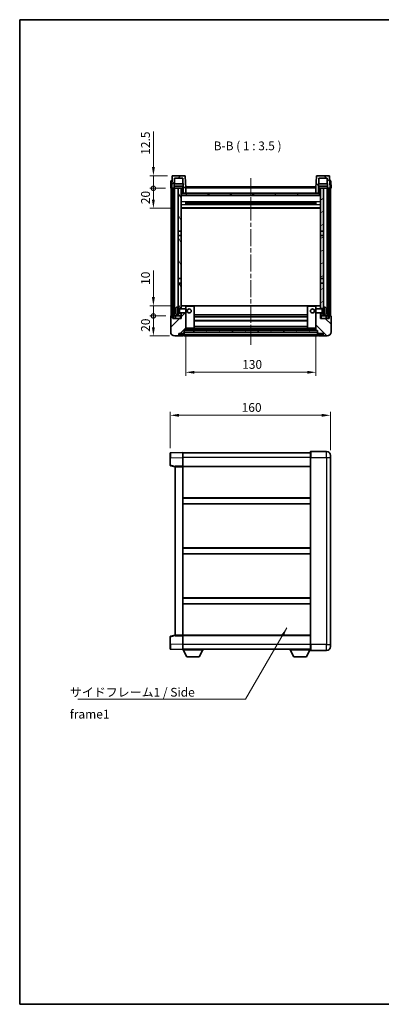
# Model space of a CAD drawing. Units: millimetres. Extents: x 0 to 7499, y 0 to 984.
# Drawn here: x 1183 to 1544, y 0 to 984 of the extents above; entities that cross this region are included whole.
import ezdxf

# ---------------------------------------------------------------- set-up
doc = ezdxf.new("R2010")
doc.units = ezdxf.units.MM
doc.header["$LTSCALE"] = 3
doc.linetypes.add('CHAIN', pattern=[0.3543, 0.2362, -0.0295, 0.0591, -0.0295])
doc.layers.get('Defpoints').update_dxf_attribs({"lineweight": 25})
for name, color, linetype, lineweight in [('Border (ISO)', 7, 'Continuous', 35), ('Centerline (ISO)', 131, 'Continuous', 18), ('Dimension (ISO)', 7, 'Continuous', 18), ('Hatch (ISO)', 1, 'Continuous', 18), ('Symbol (ISO)', 7, 'Continuous', 18), ('Visible (ISO)', 7, 'Continuous', 35), ('Visible Narrow (ISO)', 7, 'Continuous', 25)]:
    doc.layers.add(name, color=color, linetype=linetype, lineweight=lineweight)
doc.styles.add('Note Text (TK)', font='txt')
doc.dimstyles.new('Default - Method 1b (TK)', dxfattribs={"dimscale": 3, "dimtxt": 2.5, "dimasz": 2.5, "dimexe": 1, "dimexo": 1.5, "dimgap": 1, "dimtad": 1, "dimtoh": 1, "dimrnd": 1e-08, "dimdsep": 46, "dimtxsty": 'Note Text (TK)', "dimcen": 0.09, "dimdle": 5, "dimclrd": 100, "dimclre": 100, "dimclrt": 7, "dimadec": 1, "dimazin": 1, "dimtfac": 1, "dimtmove": 0, "dimatfit": 3, "dimfxl": 1, "dimtolj": 1, "dimlwd": -1, "dimlwe": -1, "dimarcsym": 0})
doc.dimstyles.new('Default - Method 1b (TK)$7', dxfattribs={"dimscale": 3, "dimtxt": 2.5, "dimasz": 2.5, "dimexe": 1, "dimexo": 1.5, "dimgap": 1, "dimtad": 1, "dimtoh": 1, "dimrnd": 1e-08, "dimdsep": 46, "dimtxsty": 'Note Text (TK)', "dimcen": 0.09, "dimdle": 5, "dimclrd": 100, "dimclre": 100, "dimclrt": 7, "dimadec": 1, "dimazin": 1, "dimtfac": 1, "dimtmove": 0, "dimatfit": 3, "dimfxl": 1, "dimtolj": 1, "dimlwd": -1, "dimlwe": -1, "dimarcsym": 0})
pattern_1 = [(45, (1132.25, -28), (-7.85772, 7.85772), [])]
pattern_2 = [(135.0002, (1132.25, -28), (-7.8577, -7.85775), [])]
pattern_3 = [(60, (1132.25, -28), (-9.6237, 5.55625), [])]

# ---------------------------------------------------------------- blocks, each defined once
blk = doc.blocks.new('図面枠 tk図枠')
at = {"layer": 'Border (ISO)'}
for p, q in [((14.5, 289), (405.5, 289)), ((14.5, 289), (14.5, 8)), ((14.5, 8), (405.5, 8))]:
    blk.add_line(p, q, dxfattribs=at)
blk = doc.blocks.new('*D57')
at = {"layer": 'Defpoints', "color": 0}
for p in [(1348.66, 673.3), (1478.66, 673.3), (1478.66, 631.3)]:
    blk.add_point(p, dxfattribs=at)
at = {"layer": 'Dimension (ISO)', "color": 100}
for p, q in [((1348.66, 668.05), (1348.66, 627.8)), ((1478.66, 668.05), (1478.66, 627.8)), ((1357.41, 631.3), (1469.91, 631.3))]:
    blk.add_line(p, q, dxfattribs=at)
for points in [[(1357.41, 632.75), (1357.41, 629.84), (1348.66, 631.3)], [(1469.91, 632.75), (1469.91, 629.84), (1478.66, 631.3)]]:
    blk.add_solid(points, dxfattribs=at)
at = {"layer": 'Dimension (ISO)', "color": 7, "insert": (1405.01, 639.17), "char_height": 8.75, "attachment_point": 4, "style": 'Note Text (TK)'}
blk.add_mtext('\\A1;130', dxfattribs=at)
blk = doc.blocks.new('*D58')
at = {"layer": 'Defpoints', "color": 0}
for p in [(1493.14, 588.31), (1333.14, 550.39), (1493.14, 548.31)]:
    blk.add_point(p, dxfattribs=at)
at = {"layer": 'Dimension (ISO)', "color": 100}
for p, q in [((1333.14, 555.64), (1333.14, 591.81)), ((1493.14, 553.56), (1493.14, 591.81)), ((1341.89, 588.31), (1484.39, 588.31))]:
    blk.add_line(p, q, dxfattribs=at)
for points in [[(1341.89, 589.77), (1341.89, 586.85), (1333.14, 588.31)], [(1484.39, 589.77), (1484.39, 586.85), (1493.14, 588.31)]]:
    blk.add_solid(points, dxfattribs=at)
at = {"layer": 'Dimension (ISO)', "color": 7, "insert": (1404.49, 596.18), "char_height": 8.75, "attachment_point": 4, "style": 'Note Text (TK)'}
blk.add_mtext('\\A1;160', dxfattribs=at)
blk = doc.blocks.new('_DotSmall')
at = {"color": 0, "linetype": 'ByBlock', "const_width": 0.5}
blk.add_lwpolyline([(-0.0625, 0, 1), (0.0625, 0, 1)], format="xyb", close=True, dxfattribs=at)
blk = doc.blocks.new('*D68')
at = {"layer": 'Defpoints', "color": 0}
for p in [(1316.41, 687.6), (1333.91, 687.6), (1337.66, 667.6)]:
    blk.add_point(p, dxfattribs=at)
at = {"layer": 'Dimension (ISO)', "color": 100}
for p, q in [((1328.66, 687.6), (1312.91, 687.6)), ((1316.41, 676.35), (1316.41, 687.6)), ((1332.41, 667.6), (1312.91, 667.6))]:
    blk.add_line(p, q, dxfattribs=at)
blk.add_solid([(1314.95, 676.35), (1317.87, 676.35), (1316.41, 667.6)], dxfattribs=at)
at = {"layer": 'Dimension (ISO)', "color": 100, "xscale": 8.75, "yscale": 8.75, "zscale": 8.75, "rotation": 90}
blk.add_blockref('_DotSmall', (1316.41, 687.6), dxfattribs=at)
at = {"layer": 'Dimension (ISO)', "color": 7, "insert": (1308.53, 671.74), "char_height": 8.75, "attachment_point": 4, "rotation": 90, "style": 'Note Text (TK)'}
blk.add_mtext('\\A1;20', dxfattribs=at)
blk = doc.blocks.new('*D69')
at = {"layer": 'Defpoints', "color": 0}
for p in [(1316.41, 697.6), (1343.26, 697.6), (1333.91, 687.6)]:
    blk.add_point(p, dxfattribs=at)
at = {"layer": 'Dimension (ISO)', "color": 100}
for p, q in [((1316.41, 706.35), (1316.41, 733.03)), ((1338.01, 697.6), (1312.91, 697.6)), ((1316.41, 687.6), (1316.41, 697.6)), ((1328.66, 687.6), (1312.91, 687.6)), ((1316.41, 687.6), (1316.41, 678.85))]:
    blk.add_line(p, q, dxfattribs=at)
blk.add_solid([(1314.95, 706.35), (1317.87, 706.35), (1316.41, 697.6)], dxfattribs=at)
at = {"layer": 'Dimension (ISO)', "color": 100, "xscale": 8.75, "yscale": 8.75, "zscale": 8.75, "rotation": 90}
blk.add_blockref('_DotSmall', (1316.41, 687.6), dxfattribs=at)
at = {"layer": 'Dimension (ISO)', "color": 7, "insert": (1308.53, 718.6), "char_height": 8.75, "attachment_point": 4, "rotation": 90, "style": 'Note Text (TK)'}
blk.add_mtext('\\A1;10', dxfattribs=at)
blk = doc.blocks.new('*D70')
at = {"layer": 'Defpoints', "color": 0}
for p in [(1316.41, 815.1), (1333.66, 815.1), (1343.16, 795.1)]:
    blk.add_point(p, dxfattribs=at)
at = {"layer": 'Dimension (ISO)', "color": 100}
for p, q in [((1328.41, 815.1), (1312.91, 815.1)), ((1316.41, 803.85), (1316.41, 815.1)), ((1337.91, 795.1), (1312.91, 795.1))]:
    blk.add_line(p, q, dxfattribs=at)
blk.add_solid([(1314.95, 803.85), (1317.87, 803.85), (1316.41, 795.1)], dxfattribs=at)
at = {"layer": 'Dimension (ISO)', "color": 100, "xscale": 8.75, "yscale": 8.75, "zscale": 8.75, "rotation": 90}
blk.add_blockref('_DotSmall', (1316.41, 815.1), dxfattribs=at)
at = {"layer": 'Dimension (ISO)', "color": 7, "insert": (1308.53, 799.24), "char_height": 8.75, "attachment_point": 4, "rotation": 90, "style": 'Note Text (TK)'}
blk.add_mtext('\\A1;20', dxfattribs=at)
blk = doc.blocks.new('*D71')
at = {"layer": 'Defpoints', "color": 0}
for p in [(1316.41, 827.6), (1335.58, 827.6), (1333.66, 815.1)]:
    blk.add_point(p, dxfattribs=at)
at = {"layer": 'Dimension (ISO)', "color": 100}
for p, q in [((1316.41, 836.35), (1316.41, 871.78)), ((1330.33, 827.6), (1312.91, 827.6)), ((1316.41, 815.1), (1316.41, 827.6)), ((1328.41, 815.1), (1312.91, 815.1)), ((1316.41, 815.1), (1316.41, 806.35))]:
    blk.add_line(p, q, dxfattribs=at)
blk.add_solid([(1314.95, 836.35), (1317.87, 836.35), (1316.41, 827.6)], dxfattribs=at)
at = {"layer": 'Dimension (ISO)', "color": 100, "xscale": 8.75, "yscale": 8.75, "zscale": 8.75, "rotation": 90}
blk.add_blockref('_DotSmall', (1316.41, 815.1), dxfattribs=at)
at = {"layer": 'Dimension (ISO)', "color": 7, "insert": (1308.53, 848.6), "char_height": 8.75, "attachment_point": 4, "rotation": 90, "style": 'Note Text (TK)'}
blk.add_mtext('\\A1;12.5', dxfattribs=at)

msp = doc.modelspace()

# ---------------------------------------------------------------- hatches: boundary and pattern name
at = {"layer": 'Hatch (ISO)'}
h = msp.add_hatch(dxfattribs=at)
h.set_pattern_fill('ANSI31', color=256, scale=88.9, style=0)
h.set_pattern_definition(pattern_1)
edge = h.paths.add_edge_path()
edge.add_ellipse((1335.5769, 827.0964), major_axis=(0, 0.5), ratio=1, start_angle=0, end_angle=88)
edge.add_line((1335.0772, 827.1138), (1334.6575, 815.0964))
edge.add_line((1334.6575, 815.0964), (1335.4075, 815.0964))
edge.add_line((1335.4075, 815.0964), (1336.4075, 815.0964))
edge.add_line((1336.4075, 815.0964), (1337.1591, 815.0964))
edge.add_line((1337.1591, 815.0964), (1337.5083, 825.0964))
edge.add_line((1337.5083, 825.0964), (1345.8068, 825.0964))
edge.add_line((1345.8068, 825.0964), (1346.156, 815.0964))
edge.add_line((1346.156, 815.0964), (1346.1575, 815.0964))
edge.add_line((1346.1575, 815.0964), (1346.1575, 810.0964))
edge.add_line((1346.1575, 810.0964), (1348.6575, 810.0964))
edge.add_line((1348.6575, 810.0964), (1348.6575, 815.0964))
edge.add_line((1348.6575, 815.0964), (1348.2379, 827.1138))
edge.add_ellipse((1347.7382, 827.0964), major_axis=(0.4997, 0.0174), ratio=1, start_angle=0, end_angle=88)
edge.add_line((1347.7382, 827.5964), (1335.5769, 827.5964))
h = msp.add_hatch(dxfattribs=at)
h.set_pattern_fill('ANSI31', color=256, scale=88.9, angle=90.0002105, style=0)
h.set_pattern_definition(pattern_2)
edge = h.paths.add_edge_path()
edge.add_ellipse((1479.5769, 827.0964), major_axis=(0, 0.5), ratio=1, start_angle=0, end_angle=88)
edge.add_line((1479.0772, 827.1138), (1478.6575, 815.0964))
edge.add_line((1478.6575, 815.0964), (1478.6575, 810.0964))
edge.add_line((1478.6575, 810.0964), (1481.1575, 810.0964))
edge.add_line((1481.1575, 810.0964), (1481.1575, 815.0964))
edge.add_line((1481.1575, 815.0964), (1481.1591, 815.0964))
edge.add_line((1481.1591, 815.0964), (1481.5083, 825.0964))
edge.add_line((1481.5083, 825.0964), (1489.8068, 825.0964))
edge.add_line((1489.8068, 825.0964), (1490.156, 815.0964))
edge.add_line((1490.156, 815.0964), (1490.9075, 815.0964))
edge.add_line((1490.9075, 815.0964), (1491.9075, 815.0964))
edge.add_line((1491.9075, 815.0964), (1492.6575, 815.0964))
edge.add_line((1492.6575, 815.0964), (1492.2379, 827.1138))
edge.add_ellipse((1491.7382, 827.0964), major_axis=(0.4997, 0.0174), ratio=1, start_angle=0, end_angle=88)
edge.add_line((1491.7382, 827.5964), (1479.5769, 827.5964))
h = msp.add_hatch(dxfattribs=at)
h.set_pattern_fill('ANSI31', color=256, scale=88.9, angle=14.9999778, style=0)
h.set_pattern_definition(pattern_3)
h.paths.add_polyline_path([(1490.9075, 815.0964), (1490.9075, 685.5964), (1491.6575, 685.5964), (1491.9075, 685.5964), (1491.9075, 687.5964), (1491.9075, 815.0964)])
h.paths.add_polyline_path([(1335.4075, 815.0964), (1335.4075, 687.5964), (1335.4075, 685.5964), (1335.6575, 685.5964), (1336.4075, 685.5964), (1336.4075, 815.0964)])
h = msp.add_hatch(dxfattribs=at)
h.set_pattern_fill('ANSI31', color=256, scale=88.9, angle=75.0001754, style=0)
h.set_pattern_definition([(120.0002, (1132.25, -28), (-9.62369, -5.55628), [])])
h.paths.add_polyline_path([(1341.1575, 772.3464), (1344.1575, 772.3464), (1344.1575, 815.0964), (1341.1575, 815.0964)])
h.paths.add_polyline_path([(1341.1575, 724.8464), (1344.1575, 724.8464), (1344.1575, 767.8464), (1341.1575, 767.8464)])
h.paths.add_polyline_path([(1341.1575, 696.5964), (1341.1575, 695.0964), (1344.1575, 695.0964), (1344.1575, 697.4964), (1344.1575, 720.3464), (1341.1575, 720.3464)])
h.paths.add_polyline_path([(1341.1575, 690.0964), (1341.1575, 688.5964), (1341.1575, 687.5964), (1344.1575, 687.5964), (1344.1575, 690.0964)])
h = msp.add_hatch(dxfattribs=at)
h.set_pattern_fill('ANSI31', color=256, scale=88.9, angle=105.0002455, style=0)
h.set_pattern_definition([(150.0002, (1132.25, -28), (-5.55621, -9.62373), [])])
h.paths.add_polyline_path([(1344.4075, 810.0964), (1344.4075, 808.0964), (1482.9075, 808.0964), (1482.9075, 810.0964), (1481.1575, 810.0964), (1478.6575, 810.0964), (1348.6575, 810.0964), (1346.1575, 810.0964)])
h = msp.add_hatch(dxfattribs=at)
h.set_pattern_fill('ANSI31', color=256, scale=88.9, angle=-14.9999778, style=0)
h.set_pattern_definition([(30, (1132.25, -28), (-5.55625, 9.6237), [])])
h.paths.add_polyline_path([(1483.1575, 772.3464), (1486.1575, 772.3464), (1486.1575, 815.0964), (1483.1575, 815.0964)])
h.paths.add_polyline_path([(1486.1575, 767.8464), (1483.1575, 767.8464), (1483.1575, 724.8464), (1486.1575, 724.8464)])
h.paths.add_polyline_path([(1486.1575, 695.0964), (1486.1575, 696.5964), (1486.1575, 720.3464), (1483.1575, 720.3464), (1483.1575, 697.4964), (1483.1575, 695.0964)])
h.paths.add_polyline_path([(1486.1575, 688.5964), (1486.1575, 690.0964), (1483.1575, 690.0964), (1483.1575, 687.5964), (1486.1575, 687.5964)])
h = msp.add_hatch(dxfattribs=at)
h.set_pattern_fill('ANSI31', color=256, scale=88.9, style=0)
h.set_pattern_definition(pattern_1)
edge = h.paths.add_edge_path()
edge.add_ellipse((1346.9075, 670.6464), major_axis=(0, -0.25), ratio=1, start_angle=0, end_angle=90)
edge.add_line((1347.1575, 670.6464), (1347.1575, 671.0964))
edge.add_line((1347.1575, 671.0964), (1347.1575, 673.0964))
edge.add_line((1347.1575, 673.0964), (1347.1575, 673.1964))
edge.add_line((1347.1575, 673.1964), (1348.5575, 673.1964))
edge.add_ellipse((1348.5575, 673.2964), major_axis=(0, -0.1), ratio=1, start_angle=0, end_angle=90)
edge.add_line((1348.6575, 673.2964), (1348.6575, 690.5964))
edge.add_line((1348.6575, 690.5964), (1344.1575, 690.5964))
edge.add_line((1344.1575, 690.5964), (1344.1575, 690.0964))
edge.add_line((1344.1575, 690.0964), (1344.1575, 687.5964))
edge.add_line((1344.1575, 687.5964), (1344.1575, 685.0964))
edge.add_line((1344.1575, 685.0964), (1335.6575, 685.0964))
edge.add_line((1335.6575, 685.0964), (1335.6575, 685.5964))
edge.add_line((1335.6575, 685.5964), (1335.6575, 687.5964))
edge.add_line((1335.6575, 687.5964), (1335.4075, 687.5964))
edge.add_line((1335.4075, 687.5964), (1333.9075, 687.5964))
edge.add_ellipse((1333.9075, 687.3464), major_axis=(0, 0.25), ratio=1, start_angle=0, end_angle=90)
edge.add_line((1333.6575, 687.3464), (1333.6575, 671.5964))
edge.add_ellipse((1337.6575, 671.5964), major_axis=(-4, 0), ratio=1, start_angle=0, end_angle=90)
edge.add_line((1337.6575, 667.5964), (1340.6575, 667.5964))
edge.add_ellipse((1340.6575, 668.5964), major_axis=(0, -1), ratio=1, start_angle=0, end_angle=90)
edge.add_line((1341.6575, 668.5964), (1341.6575, 670.0964))
edge.add_line((1341.6575, 670.0964), (1346.1575, 670.0964))
edge.add_line((1346.1575, 670.0964), (1346.1575, 670.3964))
edge.add_line((1346.1575, 670.3964), (1346.9075, 670.3964))
edge = h.paths.add_edge_path()
edge.add_ellipse((1348.5575, 697.4964), major_axis=(0.1, 0), ratio=1, start_angle=0, end_angle=90)
edge.add_line((1348.5575, 697.5964), (1344.2575, 697.5964))
edge.add_ellipse((1344.2575, 697.4964), major_axis=(0, 0.1), ratio=1, start_angle=0, end_angle=90)
edge.add_line((1344.1575, 697.4964), (1344.1575, 695.0964))
edge.add_line((1344.1575, 695.0964), (1344.1575, 694.5964))
edge.add_line((1344.1575, 694.5964), (1348.6575, 694.5964))
edge.add_line((1348.6575, 694.5964), (1348.6575, 697.4964))
h = msp.add_hatch(dxfattribs=at)
h.set_pattern_fill('ANSI31', color=256, scale=88.9, angle=90.0002105, style=0)
h.set_pattern_definition(pattern_2)
edge = h.paths.add_edge_path()
edge.add_ellipse((1480.4075, 670.6464), major_axis=(-0.25, 0), ratio=1, start_angle=0, end_angle=90)
edge.add_line((1480.4075, 670.3964), (1481.1575, 670.3964))
edge.add_line((1481.1575, 670.3964), (1481.1575, 670.0964))
edge.add_line((1481.1575, 670.0964), (1485.6575, 670.0964))
edge.add_line((1485.6575, 670.0964), (1485.6575, 668.5964))
edge.add_ellipse((1486.6575, 668.5964), major_axis=(-1, 0), ratio=1, start_angle=0, end_angle=90)
edge.add_line((1486.6575, 667.5964), (1489.6575, 667.5964))
edge.add_ellipse((1489.6575, 671.5964), major_axis=(0, -4), ratio=1, start_angle=0, end_angle=90)
edge.add_line((1493.6575, 671.5964), (1493.6575, 687.3464))
edge.add_ellipse((1493.4075, 687.3464), major_axis=(0.25, 0), ratio=1, start_angle=0, end_angle=90)
edge.add_line((1493.4075, 687.5964), (1491.9075, 687.5964))
edge.add_line((1491.9075, 687.5964), (1491.6575, 687.5964))
edge.add_line((1491.6575, 687.5964), (1491.6575, 685.5964))
edge.add_line((1491.6575, 685.5964), (1491.6575, 685.0964))
edge.add_line((1491.6575, 685.0964), (1483.1575, 685.0964))
edge.add_line((1483.1575, 685.0964), (1483.1575, 687.5964))
edge.add_line((1483.1575, 687.5964), (1483.1575, 690.0964))
edge.add_line((1483.1575, 690.0964), (1483.1575, 690.5964))
edge.add_line((1483.1575, 690.5964), (1478.6575, 690.5964))
edge.add_line((1478.6575, 690.5964), (1478.6575, 673.2964))
edge.add_ellipse((1478.7575, 673.2964), major_axis=(-0.1, 0), ratio=1, start_angle=0, end_angle=90)
edge.add_line((1478.7575, 673.1964), (1480.1575, 673.1964))
edge.add_line((1480.1575, 673.1964), (1480.1575, 673.0964))
edge.add_line((1480.1575, 673.0964), (1480.1575, 671.0964))
edge.add_line((1480.1575, 671.0964), (1480.1575, 670.6464))
edge = h.paths.add_edge_path()
edge.add_ellipse((1478.7575, 697.4964), major_axis=(0, 0.1), ratio=1, start_angle=0, end_angle=90)
edge.add_line((1478.6575, 697.4964), (1478.6575, 694.5964))
edge.add_line((1478.6575, 694.5964), (1483.1575, 694.5964))
edge.add_line((1483.1575, 694.5964), (1483.1575, 695.0964))
edge.add_line((1483.1575, 695.0964), (1483.1575, 697.4964))
edge.add_ellipse((1483.0575, 697.4964), major_axis=(0.1, 0), ratio=1, start_angle=0, end_angle=90)
edge.add_line((1483.0575, 697.5964), (1478.7575, 697.5964))
h = msp.add_hatch(dxfattribs=at)
h.set_pattern_fill('ANSI31', color=256, scale=88.9, angle=14.9999778, style=0)
h.set_pattern_definition(pattern_3)
h.paths.add_polyline_path([(1347.1575, 673.0964), (1347.1575, 671.0964), (1480.1575, 671.0964), (1480.1575, 673.0964)])

# ---------------------------------------------------------------- linework, layer by layer
at = {"layer": 'Centerline (ISO)', "linetype": 'CHAIN', "ltscale": 23.990969}
msp.add_line((1413.6575, 825.3464), (1413.6575, 658.8464), dxfattribs=at)
at = {"layer": 'Visible (ISO)'}
for p, q in [((1335.0772, 827.1138), (1334.6575, 815.0964)), ((1347.7382, 827.5964), (1335.5769, 827.5964)), ((1348.6575, 815.0964), (1348.2379, 827.1138)), ((1479.0772, 827.1138), (1478.6575, 815.0964)), ((1491.7382, 827.5964), (1479.5769, 827.5964)), ((1492.6575, 815.0964), (1492.2379, 827.1138)), ((1333.9194, 822.5964), (1333.6575, 815.0964)), ((1333.9194, 822.5964), (1334.9188, 822.5964)), ((1334.9194, 822.5964), (1334.9188, 822.5964)), ((1337.1591, 815.0964), (1337.5083, 825.0964)), ((1346.0862, 817.0964), (1337.2289, 817.0964)), ((1345.9989, 819.5964), (1337.3162, 819.5964)), ((1337.5083, 825.0964), (1345.8068, 825.0964)), ((1345.8068, 825.0964), (1346.156, 815.0964)), ((1345.9075, 817.0964), (1345.9075, 815.0964)), ((1348.9075, 816.5964), (1478.4075, 816.5964)), ((1348.9075, 815.0964), (1348.9075, 816.5964)), ((1478.4075, 816.5964), (1478.4075, 815.0964)), ((1481.1591, 815.0964), (1481.5083, 825.0964)), ((1490.0862, 817.0964), (1481.2289, 817.0964)), ((1489.9989, 819.5964), (1481.3162, 819.5964)), ((1481.4075, 817.0964), (1481.4075, 815.0964)), ((1481.5083, 825.0964), (1489.8068, 825.0964)), ((1489.8068, 825.0964), (1490.156, 815.0964)), ((1492.3962, 822.5964), (1492.3956, 822.5964)), ((1492.3962, 822.5964), (1493.3956, 822.5964)), ((1493.6575, 815.0964), (1493.3956, 822.5964)), ((1334.6569, 815.0964), (1333.6575, 815.0964)), ((1334.1575, 687.5964), (1334.1575, 815.0964)), ((1334.6575, 815.0964), (1334.6569, 815.0964)), ((1334.6575, 815.0964), (1337.1591, 815.0964)), ((1335.1575, 687.5964), (1335.1575, 815.0964)), ((1335.4075, 815.0964), (1335.4075, 685.5964)), ((1336.4075, 815.0964), (1335.4075, 815.0964)), ((1336.4075, 685.5964), (1336.4075, 815.0964)), ((1336.5075, 687.5964), (1336.5075, 815.0964)), ((1337.5075, 815.0964), (1337.1591, 815.0964)), ((1341.1575, 815.0964), (1337.5075, 815.0964)), ((1337.5075, 687.5964), (1337.5075, 815.0964)), ((1344.1575, 815.0964), (1341.1575, 815.0964)), ((1341.1575, 815.0964), (1341.1575, 772.3464)), ((1344.1575, 772.3464), (1344.1575, 815.0964)), ((1344.1575, 815.0964), (1345.9075, 815.0964)), ((1344.4075, 810.0964), (1344.1575, 810.0964)), ((1483.1575, 807.9964), (1344.1575, 807.9964)), ((1344.4075, 810.0964), (1344.4075, 808.0964)), ((1482.9075, 810.0964), (1344.4075, 810.0964)), ((1344.4075, 808.0964), (1482.9075, 808.0964)), ((1345.9075, 815.0964), (1346.156, 815.0964)), ((1346.156, 815.0964), (1346.1575, 815.0964)), ((1346.1575, 815.0964), (1346.1575, 810.0964)), ((1346.1575, 810.0964), (1348.6575, 810.0964)), ((1348.9075, 815.0964), (1348.6575, 815.0964)), ((1348.6575, 810.0964), (1348.6575, 815.0964)), ((1348.9075, 810.1964), (1348.6575, 810.1964)), ((1348.9075, 815.0964), (1348.9075, 810.0964)), ((1478.6575, 815.0964), (1478.4075, 815.0964)), ((1478.4075, 810.0964), (1478.4075, 815.0964)), ((1478.6575, 810.1964), (1478.4075, 810.1964)), ((1478.6575, 815.0964), (1478.6575, 810.0964)), ((1478.6575, 810.0964), (1481.1575, 810.0964)), ((1481.1575, 810.0964), (1481.1575, 815.0964)), ((1481.1575, 815.0964), (1481.1591, 815.0964)), ((1481.1591, 815.0964), (1481.4075, 815.0964)), ((1481.4075, 815.0964), (1483.1575, 815.0964)), ((1482.9075, 808.0964), (1482.9075, 810.0964)), ((1483.1575, 810.0964), (1482.9075, 810.0964)), ((1486.1575, 815.0964), (1483.1575, 815.0964)), ((1483.1575, 815.0964), (1483.1575, 772.3464)), ((1486.1575, 772.3464), (1486.1575, 815.0964)), ((1489.8075, 815.0964), (1486.1575, 815.0964)), ((1490.156, 815.0964), (1489.8075, 815.0964)), ((1489.8075, 687.5964), (1489.8075, 815.0964)), ((1490.156, 815.0964), (1492.6575, 815.0964)), ((1490.8075, 687.5964), (1490.8075, 815.0964)), ((1490.9075, 815.0964), (1490.9075, 685.5964)), ((1491.9075, 815.0964), (1490.9075, 815.0964)), ((1491.9075, 685.5964), (1491.9075, 815.0964)), ((1492.1575, 687.5964), (1492.1575, 815.0964)), ((1492.6581, 815.0964), (1492.6575, 815.0964)), ((1493.6575, 815.0964), (1492.6581, 815.0964)), ((1493.1575, 687.5964), (1493.1575, 815.0964)), ((1348.728, 798.9189), (1348.728, 801.2738)), ((1478.3131, 801.172), (1349.002, 801.172)), ((1478.3131, 799.0207), (1349.002, 799.0207)), ((1349.1575, 801.172), (1349.1575, 799.0207)), ((1354.9575, 800.9038), (1349.1575, 800.9038)), ((1478.1575, 800.8443), (1349.1575, 800.8443)), ((1478.1575, 799.3484), (1349.1575, 799.3484)), ((1349.1575, 799.2889), (1354.9575, 799.2889)), ((1354.9575, 801.172), (1354.9575, 800.9789)), ((1354.9575, 800.9038), (1354.9575, 800.9789)), ((1354.9575, 799.2139), (1354.9575, 799.2889)), ((1354.9575, 799.2139), (1354.9575, 799.0207)), ((1472.3575, 800.9789), (1472.3575, 801.172)), ((1472.3575, 800.9789), (1472.3575, 800.9038)), ((1478.1575, 800.9038), (1472.3575, 800.9038)), ((1472.3575, 799.2889), (1478.1575, 799.2889)), ((1472.3575, 799.2889), (1472.3575, 799.2139)), ((1472.3575, 799.0207), (1472.3575, 799.2139)), ((1478.1575, 799.0207), (1478.1575, 801.172)), ((1478.587, 801.2738), (1478.587, 798.9189)), ((1483.1575, 795.0964), (1344.1575, 795.0964)), ((1341.1575, 772.3464), (1344.1575, 772.3464)), ((1341.1575, 767.8464), (1341.1575, 772.3464)), ((1344.1575, 767.8464), (1341.1575, 767.8464)), ((1341.1575, 767.8464), (1341.1575, 724.8464)), ((1344.1575, 772.3464), (1344.1575, 767.8464)), ((1344.1575, 724.8464), (1344.1575, 767.8464)), ((1483.1575, 772.3464), (1486.1575, 772.3464)), ((1483.1575, 767.8464), (1483.1575, 772.3464)), ((1486.1575, 767.8464), (1483.1575, 767.8464)), ((1483.1575, 767.8464), (1483.1575, 724.8464)), ((1486.1575, 772.3464), (1486.1575, 767.8464)), ((1486.1575, 724.8464), (1486.1575, 767.8464)), ((1341.1575, 724.8464), (1344.1575, 724.8464)), ((1341.1575, 720.3464), (1341.1575, 724.8464)), ((1344.1575, 720.3464), (1341.1575, 720.3464)), ((1341.1575, 720.3464), (1341.1575, 696.5964)), ((1344.1575, 724.8464), (1344.1575, 720.3464)), ((1344.1575, 695.0964), (1344.1575, 720.3464)), ((1483.1575, 724.8464), (1486.1575, 724.8464)), ((1483.1575, 720.3464), (1483.1575, 724.8464)), ((1483.1575, 720.3464), (1483.1575, 695.0964)), ((1486.1575, 720.3464), (1483.1575, 720.3464)), ((1486.1575, 724.8464), (1486.1575, 720.3464)), ((1486.1575, 696.5964), (1486.1575, 720.3464)), ((1338.4435, 692.8787), (1338.4435, 692.314)), ((1340.0986, 696.5037), (1341.1575, 696.5964)), ((1340.0986, 688.689), (1341.1575, 688.5964)), ((1341.1575, 688.5964), (1341.1575, 696.5964)), ((1341.1575, 695.0964), (1344.1575, 695.0964)), ((1341.1575, 694.3816), (1342.1281, 694.3816)), ((1341.1575, 690.8111), (1342.1281, 690.8111)), ((1344.1575, 690.0964), (1341.1575, 690.0964)), ((1341.1575, 688.5964), (1341.1575, 687.5964)), ((1342.1281, 694.3816), (1342.5575, 694.5964)), ((1342.1281, 690.8111), (1342.1281, 694.3816)), ((1342.1281, 690.8111), (1342.5575, 690.5964)), ((1342.5575, 690.5964), (1342.5575, 694.5964)), ((1342.5575, 694.5964), (1348.728, 694.5964)), ((1342.5575, 690.5964), (1348.728, 690.5964)), ((1344.2575, 697.5964), (1344.1575, 697.5964)), ((1344.1575, 697.4964), (1344.1575, 694.5964)), ((1344.1575, 690.5964), (1344.1575, 685.0964)), ((1344.1575, 687.5964), (1344.1575, 690.0964)), ((1348.5575, 697.5964), (1344.2575, 697.5964)), ((1349.1575, 697.5964), (1348.5575, 697.5964)), ((1348.6575, 694.5964), (1348.6575, 697.4964)), ((1348.6575, 673.2964), (1348.6575, 690.5964)), ((1348.728, 690.5964), (1348.728, 694.5964)), ((1349.1575, 694.1669), (1348.728, 694.5964)), ((1349.1575, 691.0258), (1348.728, 690.5964)), ((1357.0575, 697.5964), (1349.1575, 697.5964)), ((1349.1575, 694.1669), (1349.1575, 691.0258)), ((1470.2575, 697.5964), (1357.0575, 697.5964)), ((1357.1575, 675.2964), (1357.1575, 697.4964)), ((1470.1575, 688.5964), (1357.1575, 688.5964)), ((1470.1575, 697.4964), (1470.1575, 675.2964)), ((1478.1575, 697.5964), (1470.2575, 697.5964)), ((1478.7575, 697.5964), (1478.1575, 697.5964)), ((1478.1575, 694.1669), (1478.587, 694.5964)), ((1478.1575, 691.0258), (1478.1575, 694.1669)), ((1478.1575, 691.0258), (1478.587, 690.5964)), ((1478.587, 694.5964), (1478.587, 690.5964)), ((1484.7575, 694.5964), (1478.587, 694.5964)), ((1484.7575, 690.5964), (1478.587, 690.5964)), ((1478.6575, 697.4964), (1478.6575, 694.5964)), ((1478.6575, 690.5964), (1478.6575, 673.2964)), ((1483.0575, 697.5964), (1478.7575, 697.5964)), ((1483.1575, 697.5964), (1483.0575, 697.5964)), ((1483.1575, 694.5964), (1483.1575, 697.4964)), ((1483.1575, 695.0964), (1486.1575, 695.0964)), ((1483.1575, 685.0964), (1483.1575, 690.5964)), ((1483.1575, 690.0964), (1483.1575, 687.5964)), ((1486.1575, 690.0964), (1483.1575, 690.0964)), ((1484.7575, 694.5964), (1484.7575, 690.5964)), ((1485.1869, 694.3816), (1484.7575, 694.5964)), ((1485.1869, 690.8111), (1484.7575, 690.5964)), ((1485.1869, 694.3816), (1485.1869, 690.8111)), ((1486.1575, 694.3816), (1485.1869, 694.3816)), ((1486.1575, 690.8111), (1485.1869, 690.8111)), ((1486.1575, 696.5964), (1486.1575, 688.5964)), ((1487.2165, 696.5037), (1486.1575, 696.5964)), ((1487.2165, 688.689), (1486.1575, 688.5964)), ((1486.1575, 687.5964), (1486.1575, 688.5964)), ((1488.8715, 692.314), (1488.8715, 692.8787)), ((1333.6575, 687.3464), (1333.6575, 671.5964)), ((1335.6575, 687.5964), (1333.9075, 687.5964)), ((1335.4075, 685.5964), (1336.4075, 685.5964)), ((1335.6575, 685.0964), (1335.6575, 687.5964)), ((1344.1575, 685.0964), (1335.6575, 685.0964)), ((1336.4075, 687.5964), (1336.5075, 687.5964)), ((1336.5075, 687.5964), (1337.5075, 687.5964)), ((1337.5075, 687.5964), (1341.1575, 687.5964)), ((1338.4075, 687.5964), (1338.4075, 685.0964)), ((1341.1575, 687.5964), (1344.1575, 687.5964)), ((1470.1575, 686.5964), (1357.1575, 686.5964)), ((1470.1575, 682.5964), (1357.1575, 682.5964)), ((1483.1575, 687.5964), (1486.1575, 687.5964)), ((1491.6575, 685.0964), (1483.1575, 685.0964)), ((1486.1575, 687.5964), (1489.8075, 687.5964)), ((1488.9075, 687.5964), (1488.9075, 685.0964)), ((1489.8075, 687.5964), (1490.8075, 687.5964)), ((1490.8075, 687.5964), (1490.9075, 687.5964)), ((1490.9075, 685.5964), (1491.9075, 685.5964)), ((1493.4075, 687.5964), (1491.6575, 687.5964)), ((1491.6575, 687.5964), (1491.6575, 685.0964)), ((1493.6575, 671.5964), (1493.6575, 687.3464)), ((1341.6575, 668.5964), (1341.6575, 670.0964)), ((1341.6575, 670.0964), (1346.1575, 670.0964)), ((1346.1575, 670.0964), (1346.1575, 670.3964)), ((1346.1575, 670.3964), (1346.9075, 670.3964)), ((1346.1575, 668.5964), (1346.1575, 670.0964)), ((1347.1575, 670.6464), (1347.1575, 673.1964)), ((1347.1575, 673.1964), (1348.5575, 673.1964)), ((1347.1575, 673.0964), (1347.1575, 671.0964)), ((1480.1575, 673.0964), (1347.1575, 673.0964)), ((1347.1575, 671.0964), (1480.1575, 671.0964)), ((1480.1575, 670.9964), (1347.1575, 670.9964)), ((1347.1575, 670.6464), (1347.1575, 668.5964)), ((1478.7575, 673.1964), (1348.5575, 673.1964)), ((1348.6575, 675.1964), (1349.1575, 675.1964)), ((1349.1575, 675.1964), (1357.0575, 675.1964)), ((1470.2575, 675.1964), (1357.0575, 675.1964)), ((1470.1575, 677.1964), (1357.1575, 677.1964)), ((1470.2575, 675.1964), (1478.1575, 675.1964)), ((1478.1575, 675.1964), (1478.6575, 675.1964)), ((1478.7575, 673.1964), (1480.1575, 673.1964)), ((1480.1575, 673.1964), (1480.1575, 670.6464)), ((1480.1575, 671.0964), (1480.1575, 673.0964)), ((1480.1575, 668.5964), (1480.1575, 670.6464)), ((1480.4075, 670.3964), (1481.1575, 670.3964)), ((1481.1575, 670.3964), (1481.1575, 670.0964)), ((1481.1575, 670.0964), (1485.6575, 670.0964)), ((1481.1575, 670.0964), (1481.1575, 668.5964)), ((1485.6575, 670.0964), (1485.6575, 668.5964)), ((1337.6575, 667.5964), (1340.6575, 667.5964)), ((1340.6575, 667.5964), (1342.6575, 667.5964)), ((1342.6575, 667.5964), (1346.1575, 667.5964)), ((1346.1575, 668.5964), (1346.1575, 667.5964)), ((1346.9075, 667.8964), (1346.1575, 667.8964)), ((1347.1575, 667.5964), (1347.1575, 668.5964)), ((1480.1575, 667.5964), (1347.1575, 667.5964)), ((1480.1575, 668.5964), (1480.1575, 667.5964)), ((1480.4075, 667.8964), (1481.1575, 667.8964)), ((1481.1575, 667.5964), (1481.1575, 668.5964)), ((1481.1575, 667.5964), (1484.6575, 667.5964)), ((1484.6575, 667.5964), (1486.6575, 667.5964)), ((1486.6575, 667.5964), (1489.6575, 667.5964)), ((1345.6449, 551.3091), (1333.6275, 550.8894)), ((1345.6449, 551.3091), (1345.6449, 546.3122)), ((1473.1449, 550.8091), (1345.6449, 550.8091)), ((1473.1449, 546.3091), (1473.1449, 552.0591)), ((1489.1449, 552.3091), (1473.3949, 552.3091)), ((1333.1449, 545.8925), (1333.1449, 550.3898)), ((1333.1449, 545.8925), (1333.1449, 538.4781)), ((1345.6449, 546.3122), (1345.6449, 537.8091)), ((1473.1449, 546.3091), (1473.1449, 359.3091)), ((1493.1449, 548.3091), (1493.1449, 546.3091)), ((1493.1449, 359.3091), (1493.1449, 546.3091)), ((1333.5208, 537.9938), (1338.1449, 536.8091)), ((1345.6449, 537.8091), (1338.1449, 537.5472)), ((1338.1449, 536.5478), (1338.1449, 537.5472)), ((1338.1449, 536.5478), (1338.1449, 369.0704)), ((1345.6449, 537.8091), (1345.6449, 536.8097)), ((1473.1449, 537.3091), (1345.6449, 537.3091)), ((1345.6449, 536.8097), (1345.6449, 368.8085)), ((1473.1449, 505.5591), (1345.6449, 505.5591)), ((1473.1449, 500.0591), (1345.6449, 500.0591)), ((1473.1449, 455.5591), (1345.6449, 455.5591)), ((1473.1449, 450.0591), (1345.6449, 450.0591)), ((1473.1449, 405.5591), (1345.6449, 405.5591)), ((1473.1449, 400.0591), (1345.6449, 400.0591)), ((1333.1449, 367.1401), (1333.1449, 359.7257)), ((1338.1449, 368.8091), (1333.5208, 367.6244)), ((1338.1449, 368.071), (1338.1449, 369.0704)), ((1338.1449, 368.071), (1345.6449, 367.8091)), ((1345.6449, 368.8085), (1345.6449, 367.8091)), ((1473.1449, 368.3091), (1345.6449, 368.3091)), ((1345.6449, 367.8091), (1345.6449, 359.3061)), ((1333.1449, 355.2285), (1333.1449, 359.7257)), ((1333.6275, 354.7288), (1345.6449, 354.3091)), ((1345.6449, 359.3061), (1345.6449, 354.3091)), ((1473.1449, 354.8091), (1345.6449, 354.8091)), ((1345.6449, 354.3091), (1345.6449, 354.1091)), ((1345.6449, 354.1091), (1366.2449, 354.1091)), ((1349.6949, 347.2091), (1346.1449, 354.1091)), ((1362.1949, 347.2091), (1365.7449, 354.1091)), ((1366.2449, 354.8091), (1366.2449, 354.1091)), ((1452.5449, 354.8091), (1452.5449, 354.1091)), ((1452.5449, 354.1091), (1473.1449, 354.1091)), ((1456.5949, 347.2091), (1453.0449, 354.1091)), ((1469.0949, 347.2091), (1472.6449, 354.1091)), ((1473.1449, 353.5591), (1473.1449, 359.3091)), ((1493.1449, 359.3091), (1493.1449, 357.3091)), ((1349.6949, 347.2091), (1362.1949, 347.2091)), ((1456.5949, 347.2091), (1469.0949, 347.2091)), ((1473.3949, 353.3091), (1489.1449, 353.3091))]:
    msp.add_line(p, q, dxfattribs=at)
for centre in [(1352.1575, 692.5964), (1475.1575, 692.5964)]:
    msp.add_circle(centre, 2, dxfattribs=at)
for centre, radius, start, end in [((1335.5769, 827.0964), 0.5, 90, 178), ((1347.7382, 827.0964), 0.5, 2, 90), ((1479.5769, 827.0964), 0.5, 90, 178), ((1491.7382, 827.0964), 0.5, 2, 90), ((1338.5681, 694.781), 0.1246, 159.9603927, 178.1851739), ((1338.5681, 690.4117), 0.1246, 181.8148261, 200.0396073), ((1344.5575, 692.5964), 6.5, 151.8272659, 159.9603927), ((1344.5575, 692.5964), 6.5, 200.0396073, 208.1727341), ((1340.238, 694.9098), 1.6, 95, 151.8272659), ((1340.238, 690.2829), 1.6, 208.1727341, 265), ((1344.2575, 697.4964), 0.1, 90, 180), ((1348.5575, 697.4964), 0.1, 0, 90), ((1357.0575, 697.4964), 0.1, 0, 90), ((1470.2575, 697.4964), 0.1, 90, 180), ((1478.7575, 697.4964), 0.1, 90, 180), ((1483.0575, 697.4964), 0.1, 0, 90), ((1487.077, 694.9098), 1.6, 28.1727341, 85), ((1487.077, 690.2829), 1.6, 275, 331.8272659), ((1482.7575, 692.5964), 6.5, 20.0396073, 28.1727341), ((1482.7575, 692.5964), 6.5, 331.8272659, 339.9603927), ((1488.7469, 694.781), 0.1246, 1.8148261, 20.0396073), ((1488.7469, 690.4117), 0.1246, 339.9603927, 358.1851739), ((1333.9075, 687.3464), 0.25, 90, 180), ((1493.4075, 687.3464), 0.25, 0, 90), ((1337.6575, 671.5964), 4, 180, 270), ((1346.9075, 670.6464), 0.25, 270, 0), ((1348.5575, 673.2964), 0.1, 270, 0), ((1357.0575, 675.2964), 0.1, 270, 0), ((1470.2575, 675.2964), 0.1, 180, 270), ((1478.7575, 673.2964), 0.1, 180, 270), ((1480.4075, 670.6464), 0.25, 180, 270), ((1489.6575, 671.5964), 4, 270, 0), ((1340.6575, 668.5964), 1, 270, 0), ((1346.9075, 668.1464), 0.25, 270, 0), ((1480.4075, 668.1464), 0.25, 180, 270), ((1486.6575, 668.5964), 1, 180, 270), ((1333.6449, 550.3898), 0.5, 92, 180), ((1473.3949, 552.0591), 0.25, 90, 180), ((1489.1449, 548.3091), 4, 0, 90), ((1333.6449, 538.4781), 0.5, 180, 255.63), ((1333.6449, 367.1401), 0.5, 104.37, 180), ((1333.6449, 355.2285), 0.5, 180, 268), ((1489.1449, 357.3091), 4, 270, 0), ((1473.3949, 353.5591), 0.25, 180, 270)]:
    msp.add_arc(centre, radius, start, end, dxfattribs=at)
for centre, major_axis, ratio, start_param, end_param in [((1344.5453, 692.5892), (-3.2829, 5.6083), 0.99488747, 0.69485901, 0.93384331), ((1344.5453, 692.4567), (-6.4737, 0.5671), 0.05101764, 0.10959827, 0.34858257), ((1344.5453, 692.736), (-6.4737, -0.5671), 0.05101764, 5.93460274, 6.17358703), ((1344.5453, 692.6035), (3.2829, 5.6083), 0.99488747, 2.20774935, 2.44673364), ((1482.7698, 692.5892), (-3.2829, -5.6083), 0.99488747, 2.20774935, 2.44673364), ((1482.7698, 692.4567), (6.4737, 0.5671), 0.05101764, 5.93460274, 6.17358703), ((1482.7698, 692.736), (6.4737, -0.5671), 0.05101764, 0.10959827, 0.34858257), ((1482.7698, 692.6035), (3.2829, -5.6083), 0.99488747, 0.69485901, 0.93384331)]:
    msp.add_ellipse(centre, major_axis=major_axis, ratio=ratio, start_param=start_param, end_param=end_param, dxfattribs=at)
for points, knots in [([(1338.1073, 692.9843), (1338.1029, 692.9868), (1338.0992, 692.9976), (1338.0946, 693.0359), (1338.0937, 693.0634), (1338.0943, 693.1253), (1338.096, 693.1638), (1338.1011, 693.2358), (1338.104, 693.2679), (1338.1073, 693.2991)], [0, 0, 0, 0, 0.0125039067, 0.0125039067, 0.0250078135, 0.0250078135, 0.0375277995, 0.0375277995, 0.0466766392, 0.0466766392, 0.0466766392, 0.0466766392]), ([(1338.1073, 691.8936), (1338.1029, 691.935), (1338.0992, 691.9788), (1338.0946, 692.0585), (1338.0937, 692.0944), (1338.0943, 692.1503), (1338.096, 692.174), (1338.1011, 692.2), (1338.104, 692.2065), (1338.1073, 692.2084)], [0, 0, 0, 0, 0.0124997785, 0.0124997785, 0.0249995571, 0.0249995571, 0.0375236714, 0.0375236714, 0.0466766062, 0.0466766062, 0.0466766062, 0.0466766062]), ([(1489.2078, 693.2991), (1489.2121, 693.2577), (1489.2158, 693.2139), (1489.2205, 693.1342), (1489.2214, 693.0983), (1489.2207, 693.0424), (1489.2191, 693.0187), (1489.2139, 692.9927), (1489.2111, 692.9862), (1489.2078, 692.9843)], [0, 0, 0, 0, 0.0124997785, 0.0124997785, 0.0249995571, 0.0249995571, 0.0375236714, 0.0375236714, 0.0466766062, 0.0466766062, 0.0466766062, 0.0466766062]), ([(1489.2078, 692.2084), (1489.2121, 692.2059), (1489.2158, 692.1951), (1489.2205, 692.1568), (1489.2214, 692.1293), (1489.2207, 692.0675), (1489.2191, 692.0289), (1489.2139, 691.9569), (1489.2111, 691.9249), (1489.2078, 691.8936)], [0, 0, 0, 0, 0.0125039067, 0.0125039067, 0.0250078135, 0.0250078135, 0.0375277995, 0.0375277995, 0.0466766392, 0.0466766392, 0.0466766392, 0.0466766392])]:
    msp.add_open_spline(points, degree=3, knots=knots, dxfattribs=at)
at = {"layer": 'Visible Narrow (ISO)'}
for p, q in [((1334.6569, 815.0964), (1334.9188, 822.5964)), ((1492.3962, 822.5964), (1492.6581, 815.0964)), ((1483.1575, 807.5964), (1344.1575, 807.5964)), ((1344.6575, 810.0964), (1344.6575, 815.0964)), ((1348.9075, 814.5964), (1348.6575, 814.5964)), ((1348.9075, 810.5964), (1348.6575, 810.5964)), ((1478.4075, 815.0964), (1348.9075, 815.0964)), ((1478.6575, 814.5964), (1478.4075, 814.5964)), ((1478.6575, 810.5964), (1478.4075, 810.5964)), ((1482.6575, 815.0964), (1482.6575, 810.0964)), ((1483.1575, 801.572), (1344.1575, 801.572)), ((1483.1575, 798.6207), (1344.1575, 798.6207)), ((1472.3575, 800.9789), (1354.9575, 800.9789)), ((1472.3575, 799.2139), (1354.9575, 799.2139)), ((1483.1575, 795.5964), (1344.1575, 795.5964)), ((1338.4511, 694.8237), (1338.4511, 694.806)), ((1338.4511, 692.8769), (1338.4511, 692.3158)), ((1338.4511, 690.3867), (1338.4511, 690.369)), ((1338.8276, 689.5275), (1338.8276, 695.6652)), ((1340.0986, 696.5037), (1340.0986, 688.689)), ((1348.6575, 697.4964), (1349.1575, 697.4964)), ((1349.1575, 697.5964), (1349.1575, 697.4964)), ((1349.1575, 697.4964), (1357.0575, 697.4964)), ((1349.1575, 694.1669), (1349.1575, 697.4964)), ((1349.1575, 675.2964), (1349.1575, 691.0258)), ((1357.0575, 697.4964), (1357.0575, 697.5964)), ((1357.0575, 697.4964), (1357.1575, 697.4964)), ((1357.0575, 697.4964), (1357.0575, 675.2964)), ((1470.1575, 697.2964), (1357.1575, 697.2964)), ((1470.2575, 697.4964), (1470.1575, 697.4964)), ((1470.2575, 697.5964), (1470.2575, 697.4964)), ((1470.2575, 675.2964), (1470.2575, 697.4964)), ((1470.2575, 697.4964), (1478.1575, 697.4964)), ((1478.1575, 697.5964), (1478.1575, 697.4964)), ((1478.1575, 697.4964), (1478.1575, 694.1669)), ((1478.1575, 697.4964), (1478.6575, 697.4964)), ((1478.1575, 691.0258), (1478.1575, 675.2964)), ((1487.2165, 688.689), (1487.2165, 696.5037)), ((1488.4875, 695.6652), (1488.4875, 689.5275)), ((1488.864, 694.806), (1488.864, 694.8237)), ((1488.864, 692.3158), (1488.864, 692.8769)), ((1488.864, 690.369), (1488.864, 690.3867)), ((1343.1575, 687.5964), (1343.1575, 685.0964)), ((1470.1575, 682.8964), (1357.1575, 682.8964)), ((1484.1575, 685.0964), (1484.1575, 687.5964)), ((1342.6575, 668.5964), (1342.6575, 670.0964)), ((1346.9075, 670.3964), (1346.9075, 668.5964)), ((1480.1575, 670.6964), (1347.1575, 670.6964)), ((1349.1575, 675.2964), (1348.6575, 675.2964)), ((1478.6575, 674.8964), (1348.6575, 674.8964)), ((1478.6575, 673.4964), (1348.6575, 673.4964)), ((1349.1575, 675.2964), (1349.1575, 675.1964)), ((1357.0575, 675.2964), (1349.1575, 675.2964)), ((1357.0575, 675.2964), (1357.1575, 675.2964)), ((1357.0575, 675.1964), (1357.0575, 675.2964)), ((1470.1575, 676.8964), (1357.1575, 676.8964)), ((1470.1575, 675.2964), (1470.2575, 675.2964)), ((1470.2575, 675.2964), (1470.2575, 675.1964)), ((1478.1575, 675.2964), (1470.2575, 675.2964)), ((1478.1575, 675.1964), (1478.1575, 675.2964)), ((1478.6575, 675.2964), (1478.1575, 675.2964)), ((1480.4075, 668.5964), (1480.4075, 670.3964)), ((1484.6575, 668.5964), (1484.6575, 670.0964)), ((1342.6575, 668.5964), (1341.6575, 668.5964)), ((1346.1575, 668.5964), (1342.6575, 668.5964)), ((1342.6575, 667.5964), (1342.6575, 668.5964)), ((1346.9075, 668.5964), (1346.1575, 668.5964)), ((1347.1575, 668.5964), (1346.9075, 668.5964)), ((1346.9075, 667.8964), (1346.9075, 668.5964)), ((1480.1575, 668.5964), (1347.1575, 668.5964)), ((1480.1575, 668.5964), (1480.4075, 668.5964)), ((1480.4075, 668.5964), (1481.1575, 668.5964)), ((1480.4075, 668.5964), (1480.4075, 667.8964)), ((1484.6575, 668.5964), (1481.1575, 668.5964)), ((1484.6575, 667.5964), (1484.6575, 668.5964)), ((1485.6575, 668.5964), (1484.6575, 668.5964)), ((1473.3949, 552.3091), (1473.3949, 546.3091)), ((1489.1449, 546.3091), (1489.1449, 552.3091)), ((1333.6275, 545.8925), (1333.1449, 545.8925)), ((1333.6275, 545.8925), (1345.6449, 546.3122)), ((1333.6275, 538.4781), (1333.6275, 545.8925)), ((1473.1449, 546.3091), (1345.6449, 546.3091)), ((1473.3949, 546.3091), (1473.1449, 546.3091)), ((1473.3949, 359.3091), (1473.3949, 546.3091)), ((1473.3949, 546.3091), (1489.1449, 546.3091)), ((1489.1449, 546.3091), (1493.1449, 546.3091)), ((1489.1449, 546.3091), (1489.1449, 359.3091)), ((1333.6275, 538.4781), (1333.1449, 538.4781)), ((1338.1449, 537.3208), (1333.6275, 538.4781)), ((1338.1449, 536.5478), (1345.6449, 536.8097)), ((1473.1449, 536.8091), (1345.6449, 536.8091)), ((1473.1449, 506.0591), (1345.6449, 506.0591)), ((1473.1449, 499.5591), (1345.6449, 499.5591)), ((1473.1449, 456.0591), (1345.6449, 456.0591)), ((1473.1449, 449.5591), (1345.6449, 449.5591)), ((1473.1449, 406.0591), (1345.6449, 406.0591)), ((1473.1449, 399.5591), (1345.6449, 399.5591)), ((1333.1449, 367.1401), (1333.6275, 367.1401)), ((1333.6275, 367.1401), (1338.1449, 368.2974)), ((1333.6275, 359.7257), (1333.6275, 367.1401)), ((1345.6449, 368.8085), (1338.1449, 369.0704)), ((1473.1449, 368.8091), (1345.6449, 368.8091)), ((1333.6275, 359.7257), (1333.1449, 359.7257)), ((1345.6449, 359.3061), (1333.6275, 359.7257)), ((1473.1449, 359.3091), (1345.6449, 359.3091)), ((1473.3949, 359.3091), (1473.1449, 359.3091)), ((1473.3949, 359.3091), (1473.3949, 353.3091)), ((1489.1449, 359.3091), (1473.3949, 359.3091)), ((1489.1449, 359.3091), (1493.1449, 359.3091)), ((1489.1449, 353.3091), (1489.1449, 359.3091))]:
    msp.add_line(p, q, dxfattribs=at)
for centre, major_axis, ratio, start_param, end_param in [((1333.6449, 545.887), (-0.0174, 5.0024), 0.00348438, 0.00010951, 1.56968786), ((1333.6449, 538.4781), (-0.1241, -0.4844), 0.03380887, 4.72105054, 6.28318531), ((1333.6449, 367.1401), (-0.1241, 0.4844), 0.03380887, 0, 1.56213477), ((1333.6449, 359.7312), (0.0174, 5.0024), 0.00348438, 1.5719048, 3.14148316)]:
    msp.add_ellipse(centre, major_axis=major_axis, ratio=ratio, start_param=start_param, end_param=end_param, dxfattribs=at)

# ---------------------------------------------------------------- block references
at = {"xscale": 3.5, "yscale": 3.5, "zscale": 3.5}
msp.add_blockref('図面枠 tk図枠', (1132.25, -28), dxfattribs=at)

# ---------------------------------------------------------------- texts
at = {"layer": 'Symbol (ISO)', "color": 7, "insert": (1376.5394, 850.3538), "char_height": 8.75, "attachment_point": 7, "style": 'Note Text (TK)'}
msp.add_mtext('B-B ( 1 : 3.5 )', dxfattribs=at)
at = {"layer": 'Symbol (ISO)', "color": 7, "insert": (1233.0466, 316.0698), "char_height": 8.75, "width": 166.505847, "attachment_point": 1, "line_spacing_factor": 1.5, "style": 'Note Text (TK)'}
msp.add_mtext('{\\fＭＳ Ｐゴシック|b0|i0;サイドフレーム1 / Side frame1}', dxfattribs=at)

# ---------------------------------------------------------------- dimensions: what is measured, and where the dimension line sits
at = {"layer": 'Dimension (ISO)', "color": 100}
for base, p1, p2, angle, override, picture, middle in [((1316.4075, 827.5964), (1333.6575, 815.0964), (1335.5769, 827.5964), 90, {"dimscale": 0, "dimtxt": 8.75, "dimasz": 8.75, "dimexe": 3.5, "dimexo": 5.25, "dimgap": 3.5, "dimtoh": 0, "dimdec": 2, "dimblk1": 'DotSmall', "dimsah": 1, "dimcen": 0.315, "dimdle": 0, "dimtol": 0, "dimlim": 0, "dimtp": 0, "dimtm": 0, "dimtdec": 2, "dimtofl": 1, "dimatfit": 1}, '*D71', (1316.4075, 858.4401)), ((1316.4075, 815.0964), (1343.1575, 795.0964), (1333.6575, 815.0964), 90, {"dimscale": 0, "dimtxt": 8.75, "dimasz": 8.75, "dimexe": 3.5, "dimexo": 5.25, "dimgap": 3.5, "dimtoh": 0, "dimdec": 2, "dimblk2": 'DotSmall', "dimsah": 1, "dimcen": 0.315, "dimdle": 0, "dimtol": 0, "dimlim": 0, "dimtp": 0, "dimtm": 0, "dimtdec": 2, "dimtofl": 1, "dimatfit": 1}, '*D70', (1316.4075, 805.0614)), ((1316.4075, 697.5964), (1333.9075, 687.5964), (1343.2575, 697.5964), 90, {"dimscale": 0, "dimtxt": 8.75, "dimasz": 8.75, "dimexe": 3.5, "dimexo": 5.25, "dimgap": 3.5, "dimtoh": 0, "dimdec": 2, "dimblk1": 'DotSmall', "dimsah": 1, "dimcen": 0.315, "dimdle": 0, "dimtol": 0, "dimlim": 0, "dimtp": 0, "dimtm": 0, "dimtdec": 2, "dimtofl": 1, "dimatfit": 1}, '*D69', (1316.4075, 724.0651)), ((1316.4075, 687.5964), (1337.6575, 667.5964), (1333.9075, 687.5964), 90, {"dimscale": 0, "dimtxt": 8.75, "dimasz": 8.75, "dimexe": 3.5, "dimexo": 5.25, "dimgap": 3.5, "dimtoh": 0, "dimdec": 2, "dimblk2": 'DotSmall', "dimsah": 1, "dimcen": 0.315, "dimdle": 0, "dimtol": 0, "dimlim": 0, "dimtp": 0, "dimtm": 0, "dimtdec": 2, "dimtofl": 1, "dimatfit": 1}, '*D68', (1316.4075, 677.5614)), ((1493.1449, 588.3091), (1333.1449, 550.3898), (1493.1449, 548.3091), 180, {"dimscale": 0, "dimtxt": 8.75, "dimasz": 8.75, "dimexe": 3.5, "dimexo": 5.25, "dimgap": 3.5, "dimtoh": 0, "dimdec": 2, "dimcen": 0.315, "dimtol": 0, "dimlim": 0, "dimtp": 0, "dimtm": 0, "dimtdec": 2, "dimtofl": 0, "dimatfit": 1}, '*D58', (1413.1449, 588.3091))]:
    dim = msp.add_linear_dim(base=base, p1=p1, p2=p2, angle=angle, dimstyle='Default - Method 1b (TK)', override=override, dxfattribs=at)
    dim.commit()
    dim.dimension.update_dxf_attribs({"geometry": picture, "text_midpoint": middle, "dimtype": 160})
dim = msp.add_linear_dim(base=(1478.6575, 631.2964), p1=(1348.6575, 673.2964), p2=(1478.6575, 673.2964), dimstyle='Default - Method 1b (TK)', override={"dimscale": 0, "dimtxt": 8.75, "dimasz": 8.75, "dimexe": 3.5, "dimexo": 5.25, "dimgap": 3.5, "dimtoh": 0, "dimdec": 2, "dimcen": 0.315, "dimtol": 0, "dimlim": 0, "dimtp": 0, "dimtm": 0, "dimtdec": 2, "dimtofl": 0, "dimatfit": 1}, dxfattribs=at)
dim.commit()
dim.dimension.update_dxf_attribs({"geometry": '*D57', "text_midpoint": (1413.6575, 631.2964), "dimtype": 160})

# ---------------------------------------------------------------- leaders
at = {"layer": 'Symbol (ISO)', "color": 100, "annotation_type": 0, "has_hookline": 1, "hookline_direction": 1, "text_width": 158.6435}
msp.add_leader([(1449.6044, 375.9403), (1408.3025, 304.7288), (1399.5525, 304.7288)], dimstyle='Default - Method 1b (TK)$7', override={"dimscale": 0, "dimtxt": 8.75, "dimasz": 8.75, "dimgap": 0, "dimtad": 1}, dxfattribs=at)

doc.saveas('drawing.dxf')
